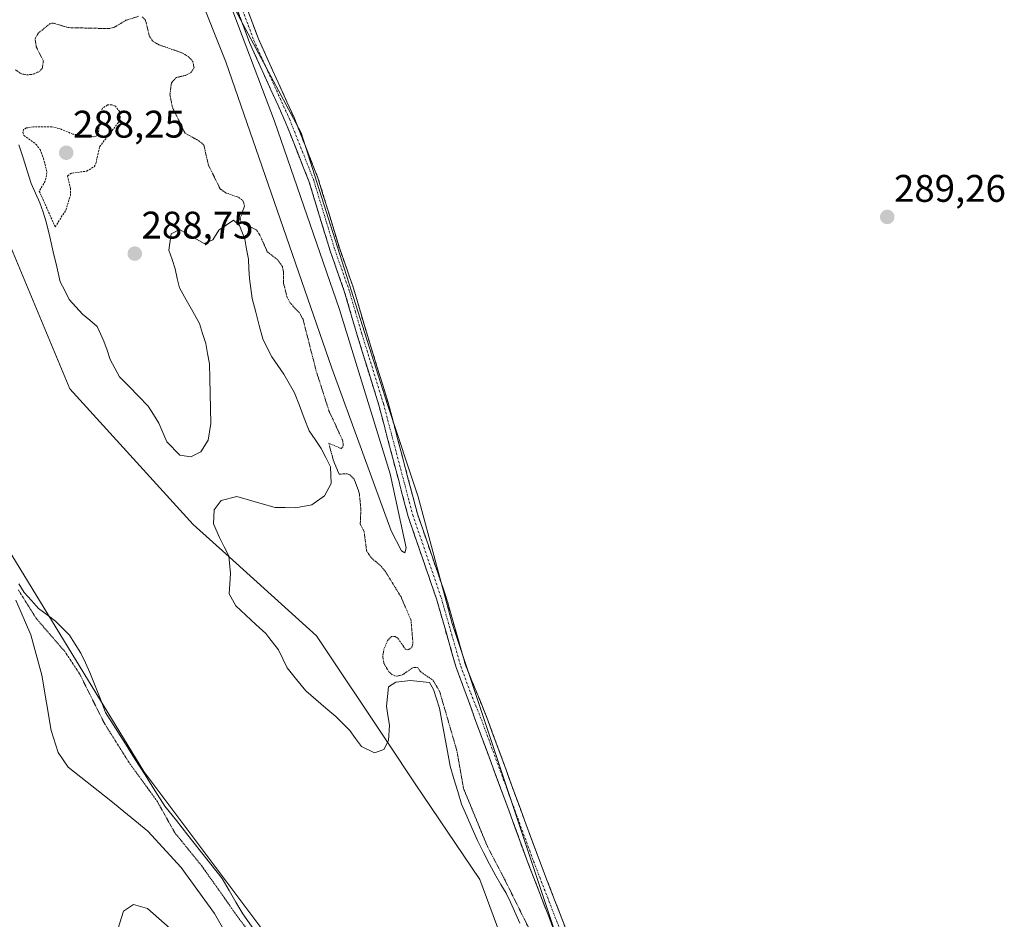
# Model space of a CAD drawing. Units: metres. Extents: x 597765 to 601230, y 4689790 to 4692152.
# Drawn here: x 599688 to 599944, y 4691468 to 4691702 of the extents above; entities that cross this region are included whole.
import ezdxf
from ezdxf.enums import TextEntityAlignment as Align

# ---------------------------------------------------------------- set-up
doc = ezdxf.new("R2010")
doc.units = ezdxf.units.M
doc.header["$MEASUREMENT"] = 0
for name, pattern in [('TRAZO_Y_PUNTO', [1, 0.5, -0.25, 0, -0.25]), ('TRAZOS', [0.75, 0.5, -0.25]), ('TRAZOS2', [0.375, 0.25, -0.125]), ('TRAZOSX2', [1.5, 1, -0.5])]:
    doc.linetypes.add(name, pattern=pattern)
for name, color, linetype, lineweight in [('Arbolado forestal CxS', 92, 'Continuous', 0), ('Camino', 19, 'TRAZOSX2', 0), ('Camino Cxs', 19, 'Continuous', 0), ('Camino eje', 19, 'TRAZO_Y_PUNTO', 0), ('Carátula', 7, 'Continuous', 5), ('Cultivos herbáceos CxS', 92, 'Continuous', 0), ('Curva de nivel auxiliar', 36, 'TRAZOS', 0), ('Curva de nivel auxiliar depresión', 39, 'TRAZOS2', 0), ('Curva de nivel normal', 36, 'Continuous', 0), ('Laguna', 142, 'Continuous', 13), ('Laguna Cxs', 142, 'Continuous', 13), ('Pastizal CxS', 92, 'Continuous', 0), ('Punto de cota en terreno', 7, 'Continuous', 0), ('Rótulo de punto de cota en terreno', 19, 'Continuous', 0), ('Suelo desnudo CxS', 43, 'Continuous', 0)]:
    doc.layers.add(name, color=color, linetype=linetype, lineweight=lineweight)
doc.styles.add('Arial', font='txt', dxfattribs={"height": 0.2})

# ---------------------------------------------------------------- blocks, each defined once
blk = doc.blocks.new('*U156')
at = {"layer": 'Cultivos herbáceos CxS', "color": 92, "linetype": 'Continuous', "lineweight": 0}
blk.add_polyline3d([(599923.3245, 4690893.9147, 289.0847), (599900.0187, 4690924.5767, 289.1286), (599900.0189, 4690950.2921, 289.4759), (599916.0921, 4690992.0801, 288.8182), (599912.8767, 4691027.4397, 288.7837), (599894.3949, 4691163.2517, 289.0486), (599881.5375, 4691269.3301, 288.8013), (599874.3049, 4691329.6013, 288.8218), (599851.8039, 4691409.9637, 289.0198), (599829.3027, 4691458.1815, 289.2912), (599800.3723, 4691544.9721, 289.4054), (599791.5333, 4691577.9205, 289.4243), (599783.4975, 4691602.0289, 289.5216), (599760.9961, 4691672.7479, 289.4321), (599734.8079, 4691721.8037, 289.9118)], dxfattribs=at)
blk = doc.blocks.new('*U192')
at = {"layer": 'Curva de nivel normal', "color": 36, "linetype": 'Continuous', "lineweight": 0}
for points in [[(599741.28, 4691709.61, 290), (599754.06, 4691675.84, 290), (599771.05, 4691626.78, 290), (599784.2, 4691583.91, 290), (599788.38, 4691564.61, 290), (599788.01, 4691563.34, 290), (599787.21, 4691563.86, 290), (599784.48, 4691569.05, 290), (599768.97, 4691611.46, 290), (599741.4, 4691691.23, 290), (599726.4, 4691728.75, 290)], [(599686.66, 4691551.02, 290), (599690.55, 4691541.96, 290), (599693.4, 4691531.44, 290), (599695.86, 4691517.03, 290), (599697.69, 4691511.34, 290), (599700.26, 4691507.5, 290), (599711.45, 4691498.72, 290), (599721.03, 4691490.85, 290), (599729.76, 4691481.41, 290), (599738.46, 4691469.4, 290), (599747.57, 4691453.44, 290)], [(599726.88, 4691465.46, 290), (599720.96, 4691470.69, 290), (599717.35, 4691471.75, 290), (599714.73, 4691469.96, 290), (599712.89, 4691464.17, 290)]]:
    blk.add_polyline3d(points, dxfattribs=at)
blk = doc.blocks.new('5PATER')
at = {"layer": 'Carátula', "linetype": 'Continuous', "lineweight": 5}
h = blk.add_hatch(color=250, dxfattribs=at)
edge = h.paths.add_edge_path()
edge.add_ellipse((0, 0.01), major_axis=(-1.33, -1.34), ratio=0.999422, start_angle=0, end_angle=360)

msp = doc.modelspace()

# ---------------------------------------------------------------- linework, layer by layer
at = {"layer": 'Arbolado forestal CxS', "color": 92, "linetype": 'Continuous', "lineweight": 0}
for points in [[(599867.07, 4691193.79, 287.32), (599862.25, 4691238.79, 287.33), (599860.64, 4691282.19, 287.26), (599851, 4691315.94, 287.24), (599844.57, 4691348.08, 287.2), (599838.14, 4691381.84, 287.11), (599833.32, 4691422.02, 287.98), (599818.86, 4691447.73, 287.26), (599807.61, 4691478.27, 287.2), (599790.73, 4691503.18, 287.09), (599783.53, 4691513.99, 287.16), (599765.01, 4691541.76, 287.52), (599742.22, 4691562.27, 287.38), (599732.87, 4691570.69, 287.46), (599700.72, 4691606.05, 287.12), (599684.65, 4691644.62, 287.13), (599668.58, 4691683.2, 287.12), (599667.13, 4691693.19, 287.24), (599666.69, 4691696.17, 287.25), (599666.13, 4691700.06, 287.42), (599661.95, 4691728.84, 287.87)], [(599867.07, 4691193.79, 287.32), (599862.25, 4691238.79, 287.33), (599860.64, 4691282.19, 287.26), (599851, 4691315.94, 287.24), (599844.57, 4691348.08, 287.2), (599838.14, 4691381.84, 287.11), (599833.32, 4691422.02, 287.98), (599818.86, 4691447.73, 287.26), (599807.61, 4691478.27, 287.2), (599790.73, 4691503.18, 287.09), (599783.53, 4691513.99, 287.16), (599765.01, 4691541.76, 287.52), (599742.22, 4691562.27, 287.38), (599732.87, 4691570.69, 287.46), (599700.72, 4691606.05, 287.12), (599684.65, 4691644.62, 287.13), (599668.58, 4691683.2, 287.12), (599667.13, 4691693.19, 287.24), (599666.69, 4691696.17, 287.25), (599666.13, 4691700.06, 287.42), (599661.95, 4691728.84, 287.87)], [(599734.81, 4691721.8, 289.91), (599761, 4691672.75, 289.43), (599783.5, 4691602.03, 289.52), (599791.53, 4691577.92, 289.42), (599800.37, 4691544.97, 289.41), (599829.3, 4691458.18, 289.29), (599851.8, 4691409.96, 289.02), (599874.3, 4691329.6, 288.82), (599881.54, 4691269.33, 288.8), (599894.39, 4691163.25, 289.05), (599912.88, 4691027.44, 288.78), (599916.09, 4690992.08, 288.82), (599900.02, 4690950.29, 289.48), (599900.02, 4690924.58, 289.13), (599923.32, 4690893.91, 289.08)], [(599734.81, 4691721.8, 289.91), (599761, 4691672.75, 289.43), (599783.5, 4691602.03, 289.52), (599791.53, 4691577.92, 289.42), (599800.37, 4691544.97, 289.41), (599829.3, 4691458.18, 289.29), (599851.8, 4691409.96, 289.02), (599874.3, 4691329.6, 288.82), (599881.54, 4691269.33, 288.8), (599894.39, 4691163.25, 289.05), (599912.88, 4691027.44, 288.78), (599916.09, 4690992.08, 288.82), (599900.02, 4690950.29, 289.48), (599900.02, 4690924.58, 289.13), (599923.32, 4690893.91, 289.08)]]:
    msp.add_polyline3d(points, dxfattribs=at)
at = {"layer": 'Camino', "color": 19, "linetype": 'TRAZOSX2', "lineweight": 0}
for points in [[(599887.81, 4691179.21), (599885.22, 4691208.34), (599881.28, 4691239.25), (599876.38, 4691282.53), (599871.63, 4691313.9), (599868.06, 4691332.44), (599863.12, 4691361.96), (599860.32, 4691374.32), (599858.1, 4691380.98), (599845.4, 4691412.66), (599827.09, 4691464.6), (599820.21, 4691482.4), (599806.58, 4691519.42), (599801.41, 4691533.45), (599796.3, 4691551.34), (599788.9, 4691572.79), (599781.27, 4691601.78), (599775.61, 4691620.07), (599772.26, 4691631.54), (599768.57, 4691642), (599763.03, 4691660.18), (599756.86, 4691675.74), (599747.54, 4691696.31), (599744.55, 4691704.28)], [(599746.93, 4691705.1), (599749.86, 4691697.27), (599759.17, 4691676.72), (599765.4, 4691661.01), (599770.97, 4691642.78), (599774.66, 4691632.32), (599778.02, 4691620.79), (599783.69, 4691602.47), (599791.31, 4691573.53), (599798.7, 4691552.1), (599801.57, 4691542.07), (599803.83, 4691534.14), (599809.4, 4691520.46), (599823.01, 4691483.46), (599829.9, 4691465.64)]]:
    msp.add_lwpolyline(points, dxfattribs=at)
at = {"layer": 'Camino Cxs', "color": 19, "linetype": 'Continuous', "lineweight": 0}
for points in [[(599827.09, 4691464.6, 289.35), (599825.37, 4691469.05, 289.34), (599823.65, 4691473.5, 289.4), (599821.93, 4691477.95, 289.41), (599820.21, 4691482.4, 289.39), (599818.51, 4691487.03, 289.5), (599816.8, 4691491.66, 289.49), (599815.1, 4691496.28, 289.45), (599813.4, 4691500.91, 289.48), (599811.69, 4691505.54, 289.48), (599809.99, 4691510.17, 289.57), (599808.28, 4691514.79, 289.57), (599806.58, 4691519.42, 289.45), (599804.86, 4691524.1, 289.42), (599803.13, 4691528.77, 289.43), (599801.41, 4691533.45, 289.41), (599800.13, 4691537.92, 289.28), (599798.86, 4691542.4, 289.41), (599797.58, 4691546.87, 289.47), (599796.3, 4691551.34, 289.43), (599794.82, 4691555.63, 289.45), (599793.34, 4691559.92, 289.52), (599791.86, 4691564.21, 289.48), (599790.38, 4691568.5, 289.56), (599788.9, 4691572.79, 289.7), (599787.63, 4691577.62, 289.56), (599786.36, 4691582.45, 289.49), (599785.09, 4691587.29, 289.64), (599783.81, 4691592.12, 289.64), (599782.54, 4691596.95, 289.57), (599781.27, 4691601.78, 289.55), (599779.86, 4691606.35, 289.67), (599778.44, 4691610.93, 289.71), (599777.03, 4691615.5, 289.62), (599775.61, 4691620.07, 289.65), (599774.49, 4691623.89, 289.7), (599773.38, 4691627.72, 289.66), (599772.26, 4691631.54, 289.64), (599771.03, 4691635.03, 289.68), (599769.8, 4691638.51, 289.75), (599768.57, 4691642, 289.78), (599767.19, 4691646.55, 289.69), (599765.8, 4691651.09, 289.68), (599764.42, 4691655.64, 289.72), (599763.03, 4691660.18, 289.68), (599761.49, 4691664.07, 289.66), (599759.95, 4691667.96, 289.7), (599758.4, 4691671.85, 289.67), (599756.86, 4691675.74, 289.67), (599755, 4691679.85, 289.73), (599753.13, 4691683.97, 289.76), (599751.27, 4691688.08, 289.72), (599749.4, 4691692.2, 289.79), (599747.54, 4691696.31, 289.83), (599746.05, 4691700.3, 289.89), (599744.55, 4691704.28, 290.16)], [(599746.93, 4691705.1, 289.61), (599748.4, 4691701.19, 289.62), (599749.86, 4691697.27, 289.67), (599751.72, 4691693.16, 289.65), (599753.58, 4691689.05, 289.59), (599755.45, 4691684.94, 289.64), (599757.31, 4691680.83, 289.57), (599759.17, 4691676.72, 289.49), (599760.73, 4691672.79, 289.5), (599762.29, 4691668.87, 289.54), (599763.84, 4691664.94, 289.48), (599765.4, 4691661.01, 289.5), (599766.79, 4691656.45, 289.57), (599768.19, 4691651.9, 289.53), (599769.58, 4691647.34, 289.54), (599770.97, 4691642.78, 289.64), (599772.2, 4691639.29, 289.56), (599773.43, 4691635.81, 289.53), (599774.66, 4691632.32, 289.56), (599775.78, 4691628.48, 289.58), (599776.9, 4691624.63, 289.54), (599778.02, 4691620.79, 289.49), (599779.44, 4691616.21, 289.51), (599780.86, 4691611.63, 289.55), (599782.27, 4691607.05, 289.48), (599783.69, 4691602.47, 289.46), (599784.96, 4691597.65, 289.52), (599786.23, 4691592.82, 289.5), (599787.5, 4691588, 289.45), (599788.77, 4691583.18, 289.46), (599790.04, 4691578.35, 289.5), (599791.31, 4691573.53, 289.46), (599792.79, 4691569.24, 289.44), (599794.27, 4691564.96, 289.44), (599795.74, 4691560.67, 289.44), (599797.22, 4691556.39, 289.41), (599798.7, 4691552.1, 289.41), (599799.66, 4691548.76, 289.43), (599800.61, 4691545.41, 289.41), (599801.57, 4691542.07, 289.37), (599802.7, 4691538.11, 289.33), (599803.83, 4691534.14, 289.37), (599805.69, 4691529.58, 289.42), (599807.54, 4691525.02, 289.44), (599809.4, 4691520.46, 289.47), (599811.1, 4691515.84, 289.43), (599812.8, 4691511.21, 289.37), (599814.5, 4691506.59, 289.42), (599816.21, 4691501.96, 289.39), (599817.91, 4691497.34, 289.41), (599819.61, 4691492.71, 289.53), (599821.31, 4691488.09, 289.4), (599823.01, 4691483.46, 289.37), (599824.73, 4691479.01, 289.39), (599826.46, 4691474.55, 289.33), (599828.18, 4691470.1, 289.2), (599829.9, 4691465.64, 289.23)]]:
    msp.add_polyline3d(points, dxfattribs=at)
at = {"layer": 'Camino eje', "color": 19, "linetype": 'TRAZO_Y_PUNTO', "lineweight": 0}
msp.add_lwpolyline([(599745.74, 4691704.69), (599747.21, 4691700.78), (599748.7, 4691696.79), (599758.02, 4691676.23), (599764.22, 4691660.6), (599767, 4691651.48), (599769.77, 4691642.39), (599773.46, 4691631.93), (599775.14, 4691626.17), (599776.82, 4691620.43), (599782.48, 4691602.13), (599790.11, 4691573.16), (599797.5, 4691551.72), (599800.27, 4691542.05), (599801.49, 4691537.76), (599802.62, 4691533.8), (599805.21, 4691526.78), (599807.99, 4691519.94), (599814.8, 4691501.44), (599821.61, 4691482.93), (599828.5, 4691465.12)], dxfattribs=at)
at = {"layer": 'Cultivos herbáceos CxS', "color": 92, "linetype": 'Continuous', "lineweight": 0}
msp.add_polyline3d([(599734.81, 4691721.8, 289.91), (599761, 4691672.75, 289.43), (599783.5, 4691602.03, 289.52), (599791.53, 4691577.92, 289.42), (599800.37, 4691544.97, 289.41), (599829.3, 4691458.18, 289.29), (599851.8, 4691409.96, 289.02), (599874.3, 4691329.6, 288.82), (599881.54, 4691269.33, 288.8), (599894.39, 4691163.25, 289.05), (599912.88, 4691027.44, 288.78), (599916.09, 4690992.08, 288.82), (599900.02, 4690950.29, 289.48), (599900.02, 4690924.58, 289.13), (599923.32, 4690893.91, 289.08)], dxfattribs=at)
at = {"layer": 'Curva de nivel auxiliar', "color": 36, "linetype": 'TRAZOS', "lineweight": 0}
msp.add_polyline3d([(599692.75, 4691657.59, 287.5), (599696.9, 4691648.24, 287.5), (599699.68, 4691652.65, 287.5), (599700.86, 4691656.42, 287.5), (599700.91, 4691658.17, 287.5), (599700.1, 4691661.57, 287.5), (599701.24, 4691662.27, 287.5), (599705.1, 4691662.78, 287.5), (599707.05, 4691663.93, 287.5), (599707.53, 4691664.81, 287.5), (599708.48, 4691669.14, 287.5), (599713.43, 4691675.52, 287.5), (599713.83, 4691676.63, 287.5), (599713.74, 4691678.25, 287.5), (599712.61, 4691679.67, 287.5), (599711.63, 4691680.06, 287.5), (599710.57, 4691680.02, 287.5), (599709.27, 4691679.18, 287.5), (599708.48, 4691677.25, 287.5), (599708.21, 4691672.67, 287.5), (599707.73, 4691672.01, 287.5), (599706.96, 4691671.72, 287.5), (599701.53, 4691672.41, 287.5), (599697.94, 4691673.91, 287.5), (599696, 4691674.31, 287.5), (599691.22, 4691674.34, 287.5), (599689.46, 4691674.06, 287.5), (599688.68, 4691673.62, 287.5), (599688.45, 4691672.9, 287.5), (599688.74, 4691672.1, 287.5), (599691.88, 4691669.83, 287.5), (599692.95, 4691668.39, 287.5), (599693.87, 4691666.1, 287.5), (599694.77, 4691662.41, 287.5), (599694.31, 4691660.19, 287.5), (599692.75, 4691657.59, 287.5)], dxfattribs=at)
at = {"layer": 'Curva de nivel auxiliar depresión', "color": 39, "linetype": 'TRAZOS2', "lineweight": 0}
for points in [[(599718.62, 4691703.11, 287.5), (599715.35, 4691702.07, 287.5), (599712.34, 4691700.26, 287.5), (599710.97, 4691699.91, 287.5), (599700.33, 4691700.17, 287.5), (599696.38, 4691701.34, 287.5), (599695.62, 4691701.26, 287.5), (599692.55, 4691698.77, 287.5), (599691.66, 4691697.28, 287.5), (599691.97, 4691695.15, 287.5), (599693.83, 4691691.51, 287.5), (599693.55, 4691689.54, 287.5), (599692.83, 4691688.78, 287.5), (599691.38, 4691688.09, 287.5), (599689.72, 4691687.84, 287.5), (599688.11, 4691688.11, 287.5), (599686.5, 4691689.2, 287.5)], [(599821.06, 4691464.13, 0), (599813.78, 4691478.82, 0), (599809.55, 4691486.89, 0), (599803.33, 4691501.97, 0), (599801.61, 4691511.76, 0), (599797.11, 4691527.24, 0), (599795.39, 4691530.15, 0), (599792.09, 4691532.4, 287.5), (599791.46, 4691533.42, 287.5), (599790.22, 4691533.5, 287.5), (599787.37, 4691531.53, 287.5), (599785.82, 4691531.21, 287.5), (599784.77, 4691531.56, 287.5), (599783.89, 4691532.34, 287.5), (599782.59, 4691534.53, 287.5), (599782.26, 4691536.39, 287.5), (599782.59, 4691538.23, 287.5), (599783.51, 4691540.47, 287.5), (599784.49, 4691541.52, 287.5), (599785.52, 4691541.55, 287.5), (599786.24, 4691541.08, 287.5), (599788.18, 4691538.25, 287.5), (599788.92, 4691538.08, 287.5), (599789.84, 4691538.69, 287.5), (599790.14, 4691539.84, 287.5), (599789.65, 4691545.79, 287.5), (599787.04, 4691551.87, 287.5), (599782.96, 4691558.49, 287.5), (599781.8, 4691559.92, 287.5), (599779.23, 4691562.09, 287.5), (599778.07, 4691563.88, 287.5), (599777.43, 4691568.83, 287.5), (599776.42, 4691570.8, 287.5), (599776.58, 4691574.74, 287.5), (599776.17, 4691578.88, 287.5), (599774.9, 4691582.42, 287.5), (599773.81, 4691583.62, 287.5), (599772.96, 4691583.97, 287.5), (599770.89, 4691583.84, 287.5), (599769.46, 4691587.3, 0), (599768.2, 4691591.9, 287.5), (599771.48, 4691590.51, 287.5), (599771.95, 4691591.11, 287.5), (599771.91, 4691592.43, 287.5), (599768.25, 4691600.38, 287.5), (599764.93, 4691610.73, 287.5), (599761.5, 4691624.19, 287.5), (599760.6, 4691625.83, 287.5), (599758.04, 4691628.55, 287.5), (599757.27, 4691630.18, 287.5), (599756.44, 4691633.49, 287.5), (599756.45, 4691636.29, 287.5), (599756.13, 4691637.92, 287.5), (599754.93, 4691639.64, 287.5), (599752.18, 4691641.78, 287.5), (599750.25, 4691646.14, 287.5), (599749.33, 4691647.51, 287.5), (599746.19, 4691648.95, 287.5), (599745.26, 4691649.72, 287.5), (599745.12, 4691650.4, 287.5), (599746.26, 4691653.71, 287.5), (599745.85, 4691655.09, 287.5), (599744.65, 4691655.96, 287.5), (599741.32, 4691657.17, 287.5), (599739.87, 4691658.2, 287.5), (599736.85, 4691664.38, 287.5), (599735.66, 4691669.55, 287.5), (599734.36, 4691670.68, 287.5), (599730.74, 4691672.67, 287.5), (599727.45, 4691679.45, 287.5), (599726.81, 4691682.66, 287.5), (599727.19, 4691685.73, 287.5), (599728.41, 4691687.16, 287.5), (599730.97, 4691687.76, 287.5), (599732.3, 4691688.47, 287.5), (599733.12, 4691689.68, 287.5), (599732.77, 4691691.37, 287.5), (599731.74, 4691692.51, 287.5), (599730.18, 4691693.51, 287.5), (599723.94, 4691695.7, 287.5), (599722.36, 4691696.6, 287.5), (599721.49, 4691697.86, 287.5), (599720.43, 4691702.09, 287.5), (599719.57, 4691703.02, 287.5)], [(599687.31, 4691553.69, 0), (599691.94, 4691546.29, 0), (599699.48, 4691537.56, 0), (599703.32, 4691531.73, 0), (599709.67, 4691519.03, 0), (599716.15, 4691508.72, 0), (599723.56, 4691498.53, 0), (599728.06, 4691490.46, 0), (599734.94, 4691481.99, 0), (599739.57, 4691475.51, 0), (599744.86, 4691467.97, 0), (599751.08, 4691460.03, 0)]]:
    msp.add_polyline3d(points, dxfattribs=at)
at = {"layer": 'Laguna', "color": 142, "linetype": 'Continuous', "lineweight": 13}
for points in [[(599687.46, 4691669.62, 287.32), (599688.53, 4691666.26, 287.29), (599689.59, 4691662.9, 287.32), (599690.66, 4691659.54, 287.29), (599691.8, 4691657.04, 287.42), (599692.93, 4691654.54, 287.73), (599693.74, 4691652.08, 287.79), (599694.55, 4691649.61, 287.62), (599695.47, 4691645.7, 287.29), (599696.39, 4691641.8, 287.1), (599697.31, 4691637.89, 287.13), (599698.23, 4691633.98, 287.11), (599699.41, 4691631.65, 287.12), (599700.58, 4691629.32, 287.14), (599702.29, 4691627.44, 287.16), (599703.99, 4691625.56, 287.16), (599705.91, 4691623.94, 287.17), (599707.82, 4691622.32, 287.25), (599709.59, 4691618.52, 287.27), (599710.42, 4691616.12, 287.45), (599711.25, 4691613.72, 287.67), (599712.47, 4691611.48, 287.44), (599713.68, 4691609.24, 287.23), (599716.17, 4691606.69, 287.2), (599718.66, 4691604.14, 287.26), (599721.15, 4691601.59, 287.25), (599722.52, 4691599.36, 287.21), (599723.89, 4691597.12, 287.15), (599724.96, 4691594.69, 287.12), (599726.02, 4691592.25, 287.08), (599729.38, 4691588.83, 287.16), (599732.24, 4691588.37, 287.28), (599734.85, 4691589.68, 287.44), (599736.81, 4691592.71, 287.45), (599737.44, 4691597.08, 287.43), (599737.35, 4691600.97, 287.38), (599737.27, 4691604.85, 287.39), (599737.18, 4691608.74, 287.54), (599737.09, 4691612.62, 287.31), (599736.63, 4691615.27, 287.25), (599736.16, 4691617.91, 287.25), (599735.32, 4691620.5, 287.21), (599734.48, 4691623.09, 287.17), (599732.74, 4691626.19, 287.55), (599731.01, 4691629.29, 287.92), (599729.27, 4691632.39, 288.01), (599728.74, 4691634.84, 288.12), (599728.21, 4691637.29, 288.11), (599727.38, 4691639.73, 288.07), (599726.54, 4691642.17, 287.94), (599727.14, 4691646.46, 287.5), (599729.31, 4691647.54, 287.31), (599732.53, 4691645.72, 287.18), (599735.74, 4691643.89, 287.12), (599738.01, 4691644.89, 287.2), (599739.55, 4691647.43, 287.24), (599743.42, 4691649.98, 287.38), (599744.96, 4691648.59, 287.47), (599746.34, 4691645.08, 287.45), (599746.81, 4691642.48, 287.37), (599747.28, 4691639.87, 287.28), (599747.4, 4691637.35, 287.23), (599747.52, 4691634.83, 287.22), (599747.88, 4691632.21, 287.22), (599748.24, 4691629.58, 287.23), (599749.17, 4691626.07, 287.26), (599750.1, 4691622.57, 287.3), (599751.03, 4691619.06, 287.34), (599752.18, 4691616.74, 287.31), (599753.33, 4691614.41, 287.25), (599754.9, 4691612.14, 287.22), (599756.46, 4691609.86, 287.24), (599757.85, 4691607.45, 287.29), (599759.24, 4691605.04, 287.28), (599760.54, 4691601.73, 287.25), (599761.83, 4691598.42, 287.23), (599763.13, 4691595.11, 287.27), (599764.7, 4691592.84, 287.31), (599766.26, 4691590.56, 287.38), (599767.48, 4691588.17, 287.44), (599768.7, 4691585.78, 287.41), (599768.8, 4691581.38, 287.32), (599767.14, 4691578.19, 287.29), (599763.78, 4691575.87, 287.32), (599759.53, 4691575.08, 287.34), (599756.87, 4691575.13, 287.43), (599754.21, 4691575.18, 287.5), (599750.88, 4691576.13, 287.53), (599747.55, 4691577.07, 287.45), (599744.22, 4691578.02, 287.58), (599740.14, 4691576.98, 287.55), (599738.38, 4691574.52, 287.44), (599738.2, 4691570.89, 287.38), (599739.71, 4691567.3, 287.34), (599740.95, 4691564.95, 287.4), (599742.19, 4691562.6, 287.4), (599742.64, 4691557.95, 287.27), (599742.46, 4691555.29, 287.29), (599742.28, 4691552.63, 287.28), (599743.95, 4691549.52, 287.27), (599746.57, 4691547.12, 287.31), (599749.18, 4691544.71, 287.32), (599751.8, 4691542.31, 287.28), (599752.6, 4691541.29, 287.27), (599755.09, 4691538.11, 287.19), (599756.22, 4691535.74, 287.15), (599757.35, 4691533.37, 287.12), (599759.8, 4691530.39, 287.14), (599762.24, 4691527.4, 287.13), (599764.86, 4691525.16, 287.16), (599767.47, 4691522.91, 287.15), (599770.09, 4691520.67, 287.16), (599771.88, 4691518.88, 287.22), (599773.67, 4691517.09, 287.31), (599775.2, 4691514.99, 287.27), (599776.72, 4691512.88, 287.18), (599780.13, 4691511.28, 287.21), (599782.53, 4691512.15, 287.23), (599783.79, 4691514.48, 287.22), (599784, 4691518.46, 287.28), (599783.61, 4691520.93, 287.3), (599783.22, 4691523.4, 287.31), (599783.5, 4691525.93, 287.26), (599783.77, 4691528.45, 287.23), (599785.65, 4691529.64, 287.31), (599789.47, 4691530.07, 287.31), (599791.98, 4691529.81, 287.34), (599794.49, 4691529.55, 287.71), (599795.54, 4691527.74, 287.65), (599796.31, 4691525.3, 287.39), (599797.07, 4691522.86, 287.39), (599797.76, 4691519.09, 287.52), (599798.45, 4691515.33, 287.61), (599799.13, 4691511.56, 287.51), (599799.82, 4691507.79, 287.2), (599800.82, 4691504.49, 287.28), (599801.82, 4691501.19, 287.49), (599802.82, 4691497.89, 287.65), (599804.2, 4691494.72, 287.67), (599805.58, 4691491.54, 287.71), (599806.96, 4691488.37, 287.84), (599808.54, 4691485.32, 287.62), (599810.13, 4691482.26, 287.57), (599811.71, 4691479.21, 287.62), (599813.09, 4691476.95, 287.74), (599814.46, 4691474.68, 287.65), (599815.55, 4691472.36, 287.49), (599816.64, 4691470.03, 287.41), (599818.04, 4691466.89, 287.72)], [(599748.69, 4691465.24, 287.34), (599745.8, 4691469.31, 287.46), (599744.01, 4691472.37, 287.52), (599742.22, 4691475.42, 287.36), (599740.43, 4691478.48, 287.32), (599737.44, 4691482.26, 287.49), (599734.46, 4691486.04, 287.73), (599731.47, 4691489.81, 287.69), (599728.49, 4691493.59, 287.57), (599725.5, 4691497.37, 287.63), (599722.92, 4691501.43, 287.53), (599720.35, 4691505.49, 287.54), (599717.77, 4691509.55, 287.86), (599715.19, 4691513.61, 287.65), (599712.62, 4691517.67, 287.49), (599710.04, 4691521.73, 287.6), (599708.68, 4691525.22, 287.68), (599707.32, 4691528.72, 287.76), (599705.96, 4691532.21, 287.6), (599704.78, 4691534.71, 287.58), (599703.6, 4691537.21, 287.4), (599701.51, 4691540.48, 287.2), (599700.6, 4691541.89, 287.21), (599698.79, 4691543.71, 287.14), (599696.98, 4691545.53, 287.15), (599694.79, 4691547.21, 287.51), (599692.59, 4691548.88, 287.7), (599690.69, 4691550.93, 287.86), (599688.78, 4691552.98, 288.29), (599687.46, 4691555.24, 288.72)]]:
    msp.add_polyline3d(points, dxfattribs=at)
at = {"layer": 'Laguna Cxs', "color": 142, "linetype": 'Continuous', "lineweight": 13}
for points in [[(599687.46, 4691669.62, 287.32), (599688.53, 4691666.26, 287.29), (599689.59, 4691662.9, 287.32), (599690.66, 4691659.54, 287.29), (599691.8, 4691657.04, 287.42), (599692.93, 4691654.54, 287.73), (599693.74, 4691652.08, 287.79), (599694.55, 4691649.61, 287.62), (599695.47, 4691645.7, 287.29), (599696.39, 4691641.8, 287.1), (599697.31, 4691637.89, 287.13), (599698.23, 4691633.98, 287.11), (599699.41, 4691631.65, 287.12), (599700.58, 4691629.32, 287.14), (599702.29, 4691627.44, 287.16), (599703.99, 4691625.56, 287.16), (599705.91, 4691623.94, 287.17), (599707.82, 4691622.32, 287.25), (599709.59, 4691618.52, 287.27), (599710.42, 4691616.12, 287.45), (599711.25, 4691613.72, 287.67), (599712.47, 4691611.48, 287.44), (599713.68, 4691609.24, 287.23), (599716.17, 4691606.69, 287.2), (599718.66, 4691604.14, 287.26), (599721.15, 4691601.59, 287.25), (599722.52, 4691599.36, 287.21), (599723.89, 4691597.12, 287.15), (599724.96, 4691594.69, 287.12), (599726.02, 4691592.25, 287.08), (599729.38, 4691588.83, 287.16), (599732.24, 4691588.37, 287.28), (599734.85, 4691589.68, 287.44), (599736.81, 4691592.71, 287.45), (599737.44, 4691597.08, 287.43), (599737.35, 4691600.97, 287.38), (599737.27, 4691604.85, 287.39), (599737.18, 4691608.74, 287.54), (599737.09, 4691612.62, 287.31), (599736.63, 4691615.27, 287.25), (599736.16, 4691617.91, 287.25), (599735.32, 4691620.5, 287.21), (599734.48, 4691623.09, 287.17), (599732.74, 4691626.19, 287.55), (599731.01, 4691629.29, 287.92), (599729.27, 4691632.39, 288.01), (599728.74, 4691634.84, 288.12), (599728.21, 4691637.29, 288.11), (599727.38, 4691639.73, 288.07), (599726.54, 4691642.17, 287.94), (599727.14, 4691646.46, 287.5), (599729.31, 4691647.54, 287.31), (599732.53, 4691645.72, 287.18), (599735.74, 4691643.89, 287.12), (599738.01, 4691644.89, 287.2), (599739.55, 4691647.43, 287.24), (599743.42, 4691649.98, 287.38), (599744.96, 4691648.59, 287.47), (599746.34, 4691645.08, 287.45), (599746.81, 4691642.48, 287.37), (599747.28, 4691639.87, 287.28), (599747.4, 4691637.35, 287.23), (599747.52, 4691634.83, 287.22), (599747.88, 4691632.21, 287.22), (599748.24, 4691629.58, 287.23), (599749.17, 4691626.07, 287.26), (599750.1, 4691622.57, 287.3), (599751.03, 4691619.06, 287.34), (599752.18, 4691616.74, 287.31), (599753.33, 4691614.41, 287.25), (599754.9, 4691612.14, 287.22), (599756.46, 4691609.86, 287.24), (599757.85, 4691607.45, 287.29), (599759.24, 4691605.04, 287.28), (599760.54, 4691601.73, 287.25), (599761.83, 4691598.42, 287.23), (599763.13, 4691595.11, 287.27), (599764.7, 4691592.84, 287.31), (599766.26, 4691590.56, 287.38), (599767.48, 4691588.17, 287.44), (599768.7, 4691585.78, 287.41), (599768.8, 4691581.38, 287.32), (599767.14, 4691578.19, 287.29), (599763.78, 4691575.87, 287.32), (599759.53, 4691575.08, 287.34), (599756.87, 4691575.13, 287.43), (599754.21, 4691575.18, 287.5), (599750.88, 4691576.13, 287.53), (599747.55, 4691577.07, 287.45), (599744.22, 4691578.02, 287.58), (599740.14, 4691576.98, 287.55), (599738.38, 4691574.52, 287.44), (599738.2, 4691570.89, 287.38), (599739.71, 4691567.3, 287.34), (599740.95, 4691564.95, 287.4), (599742.19, 4691562.6, 287.4), (599742.64, 4691557.95, 287.27), (599742.46, 4691555.29, 287.29), (599742.28, 4691552.63, 287.28), (599743.95, 4691549.52, 287.27), (599746.57, 4691547.12, 287.31), (599749.18, 4691544.71, 287.32), (599751.8, 4691542.31, 287.28), (599752.6, 4691541.29, 287.27), (599755.09, 4691538.11, 287.19), (599756.22, 4691535.74, 287.15), (599757.35, 4691533.37, 287.12), (599759.8, 4691530.39, 287.14), (599762.24, 4691527.4, 287.13), (599764.86, 4691525.16, 287.16), (599767.47, 4691522.91, 287.15), (599770.09, 4691520.67, 287.16), (599771.88, 4691518.88, 287.22), (599773.67, 4691517.09, 287.31), (599775.2, 4691514.99, 287.27), (599776.72, 4691512.88, 287.18), (599780.13, 4691511.28, 287.21), (599782.53, 4691512.15, 287.23), (599783.79, 4691514.48, 287.22), (599784, 4691518.46, 287.28), (599783.61, 4691520.93, 287.3), (599783.22, 4691523.4, 287.31), (599783.5, 4691525.93, 287.26), (599783.77, 4691528.45, 287.23), (599785.65, 4691529.64, 287.31), (599789.47, 4691530.07, 287.31), (599791.98, 4691529.81, 287.34), (599794.49, 4691529.55, 287.71), (599795.54, 4691527.74, 287.65), (599796.31, 4691525.3, 287.39), (599797.07, 4691522.86, 287.39), (599797.76, 4691519.09, 287.52), (599798.45, 4691515.33, 287.61), (599799.13, 4691511.56, 287.51), (599799.82, 4691507.79, 287.2), (599800.82, 4691504.49, 287.28), (599801.82, 4691501.19, 287.49), (599802.82, 4691497.89, 287.65), (599804.2, 4691494.72, 287.67), (599805.58, 4691491.54, 287.71), (599806.96, 4691488.37, 287.84), (599808.54, 4691485.32, 287.62), (599810.13, 4691482.26, 287.57), (599811.71, 4691479.21, 287.62), (599813.09, 4691476.95, 287.74), (599814.46, 4691474.68, 287.65), (599815.55, 4691472.36, 287.49), (599816.64, 4691470.03, 287.41), (599818.04, 4691466.89, 287.72)], [(599748.69, 4691465.24, 287.34), (599745.8, 4691469.31, 287.46), (599744.01, 4691472.37, 287.52), (599742.22, 4691475.42, 287.36), (599740.43, 4691478.48, 287.32), (599737.44, 4691482.26, 287.49), (599734.46, 4691486.04, 287.73), (599731.47, 4691489.81, 287.69), (599728.49, 4691493.59, 287.57), (599725.5, 4691497.37, 287.63), (599722.92, 4691501.43, 287.53), (599720.35, 4691505.49, 287.54), (599717.77, 4691509.55, 287.86), (599715.19, 4691513.61, 287.65), (599712.62, 4691517.67, 287.49), (599710.04, 4691521.73, 287.6), (599708.68, 4691525.22, 287.68), (599707.32, 4691528.72, 287.76), (599705.96, 4691532.21, 287.6), (599704.78, 4691534.71, 287.58), (599703.6, 4691537.21, 287.4), (599701.51, 4691540.48, 287.2), (599700.6, 4691541.89, 287.21), (599698.79, 4691543.71, 287.14), (599696.98, 4691545.53, 287.15), (599694.79, 4691547.21, 287.51), (599692.59, 4691548.88, 287.7), (599690.69, 4691550.93, 287.86), (599688.78, 4691552.98, 288.29), (599687.46, 4691555.24, 288.72)]]:
    msp.add_polyline3d(points, dxfattribs=at)
at = {"layer": 'Pastizal CxS', "color": 92, "linetype": 'Continuous', "lineweight": 0}
for points in [[(599624.13, 4691454.93, 285.18), (599620.6, 4691479.26, 284.97), (599617.69, 4691503.74, 285.18), (599616.07, 4691524.04, 284.77), (599615.26, 4691529.03, 284.98), (599614.03, 4691534.06, 284.97), (599613.5, 4691539.08, 284.86), (599613.48, 4691539.31, 284.85), (599613.85, 4691549.69, 285.22), (599612.77, 4691565.16, 284.96), (599610.7, 4691580.44, 285.06), (599608.4, 4691590.49, 284.88), (599606.78, 4691601.04, 285.28), (599606.44, 4691606.42, 285.42), (599606.38, 4691614.37, 285.72), (599606.32, 4691621.79, 285.79), (599603.48, 4691648.19, 285.84), (599619.01, 4691637.58, 290.15), (599633.03, 4691631.58, 287.51), (599638.05, 4691617.76, 287.18), (599684.65, 4691564.26, 288.31), (599720.01, 4691506.4, 287.37), (599758.58, 4691454.97, 287.51)], [(599633.03, 4691631.58, 287.51), (599638.05, 4691617.76, 287.18), (599684.65, 4691564.26, 288.31), (599720.01, 4691506.4, 287.37), (599758.58, 4691454.97, 287.51)]]:
    msp.add_polyline3d(points, dxfattribs=at)
at = {"layer": 'Suelo desnudo CxS', "color": 43, "linetype": 'Continuous', "lineweight": 0}
for points in [[(599661.95, 4691728.84, 287.87), (599666.13, 4691700.06, 287.42), (599666.69, 4691696.17, 287.25), (599667.13, 4691693.19, 287.24), (599668.58, 4691683.2, 287.12), (599684.65, 4691644.62, 287.13), (599700.72, 4691606.05, 287.12), (599732.87, 4691570.69, 287.46), (599742.22, 4691562.27, 287.38), (599765.01, 4691541.76, 287.52), (599783.53, 4691513.99, 287.16), (599790.73, 4691503.18, 287.09), (599807.61, 4691478.27, 287.2), (599818.86, 4691447.73, 287.26), (599833.32, 4691422.02, 287.98), (599838.14, 4691381.84, 287.11), (599844.57, 4691348.08, 287.2), (599851, 4691315.94, 287.24), (599860.64, 4691282.19, 287.26), (599862.25, 4691238.79, 287.33), (599867.07, 4691193.79, 287.32)], [(599867.07, 4691193.79, 287.32), (599862.25, 4691238.79, 287.33), (599860.64, 4691282.19, 287.26), (599851, 4691315.94, 287.24), (599844.57, 4691348.08, 287.2), (599838.14, 4691381.84, 287.11), (599833.32, 4691422.02, 287.98), (599818.86, 4691447.73, 287.26), (599807.61, 4691478.27, 287.2), (599790.73, 4691503.18, 287.09), (599783.53, 4691513.99, 287.16), (599765.01, 4691541.76, 287.52), (599742.22, 4691562.27, 287.38), (599732.87, 4691570.69, 287.46), (599700.72, 4691606.05, 287.12), (599684.65, 4691644.62, 287.13), (599668.58, 4691683.2, 287.12), (599667.13, 4691693.19, 287.24), (599666.69, 4691696.17, 287.25), (599666.13, 4691700.06, 287.42), (599661.95, 4691728.84, 287.87)], [(599800.87, 4690907.83, 287.31), (599799.94, 4690982.57, 287.5), (599804.98, 4691140.33, 287.38), (599797.3, 4691312.32, 287.21), (599781.42, 4691395.92, 287.21), (599758.58, 4691454.97, 287.51), (599720.01, 4691506.4, 287.37), (599684.65, 4691564.26, 288.31), (599638.05, 4691617.76, 287.18), (599633.03, 4691631.58, 287.51), (599630.25, 4691639.23, 288.59), (599650.73, 4691646.06, 287.37), (599652.43, 4691653.53, 287.24), (599654.79, 4691663.95, 287.15), (599653.42, 4691668.11, 287.16), (599650.73, 4691676.3, 287.23), (599633.18, 4691688.01, 287.56), (599626.24, 4691703.53, 287.58)], [(599633.03, 4691631.58, 287.51), (599638.05, 4691617.76, 287.18), (599684.65, 4691564.26, 288.31), (599720.01, 4691506.4, 287.37), (599758.58, 4691454.97, 287.51)]]:
    msp.add_polyline3d(points, dxfattribs=at)

# ---------------------------------------------------------------- block references
at = {"layer": 'Cultivos herbáceos CxS', "color": 92, "linetype": 'Continuous', "lineweight": 0}
msp.add_blockref('*U156', (0, 0), dxfattribs=at)
at = {"layer": 'Curva de nivel normal', "color": 36, "linetype": 'Continuous', "lineweight": 0}
msp.add_blockref('*U192', (0, 0), dxfattribs=at)
at = {"layer": 'Punto de cota en terreno', "linetype": 'Continuous', "lineweight": 0}
for p in [(599699.79, 4691667.57, 288.25), (599913.77, 4691650.84, 289.26), (599717.65, 4691641.28, 288.75)]:
    msp.add_blockref('5PATER', p, dxfattribs=at)

# ---------------------------------------------------------------- texts
at = {"layer": 'Rótulo de punto de cota en terreno', "color": 19, "linetype": 'Continuous', "lineweight": 0, "style": 'Arial'}
for s, p in [('288,25', (599701.55, 4691669.33)), ('289,26', (599915.53, 4691652.6)), ('288,75', (599719.41, 4691643.04))]:
    msp.add_text(s, height=7, dxfattribs=at).set_placement(p, align=Align.BOTTOM_LEFT)

doc.saveas('drawing.dxf')
